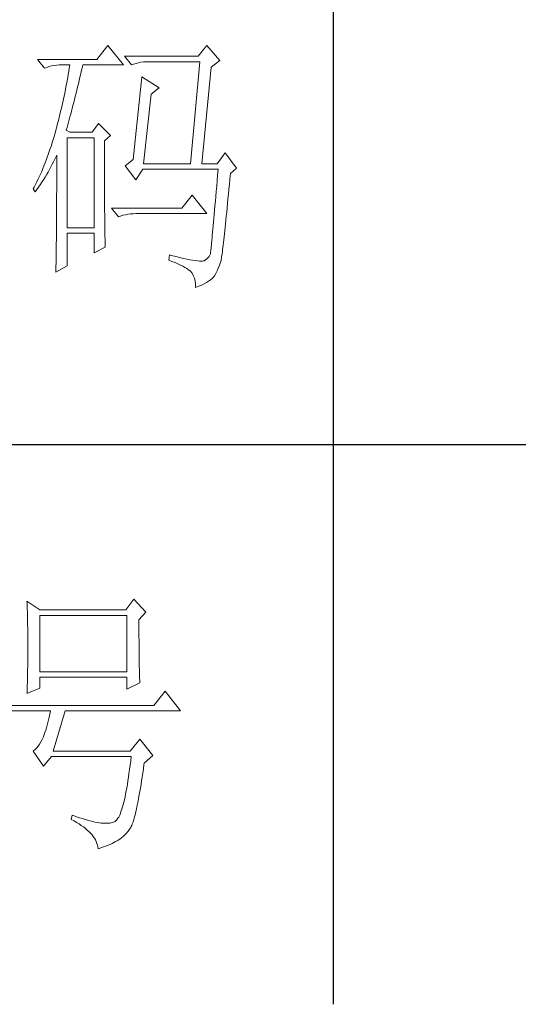
# Model space of a CAD drawing. Units: millimetres. Extents: x 14509 to 75479, y -92927 to -6862.
# Drawn here: x 42051 to 42131, y -90909 to -90751 of the extents above; entities that cross this region are included whole.
import ezdxf

# ---------------------------------------------------------------- set-up
doc = ezdxf.new("R2010")
doc.units = ezdxf.units.MM
doc.layers.add('轮廓线', color=7, linetype='Continuous', lineweight=25)

# ---------------------------------------------------------------- blocks, each defined once
blk = doc.blocks.new('文字')
blk.add_line((3870.01, 615.32), (3870.01, 214.32))
at = {"layer": '轮廓线', "color": 7, "lineweight": 0}
for p, q in [((3829.67, 386.09), (3827.65, 383.56)), ((3832.47, 382.59), (3829.67, 386.09)), ((3847.39, 386.09), (3845.84, 384.14)), ((3849.72, 383.37), (3847.39, 386.09)), ((3827.65, 383.56), (3817.07, 383.56)), ((3817.07, 383.56), (3818.32, 382.01)), ((3845.84, 384.14), (3832.62, 384.14)), ((3832.62, 384.14), (3833.87, 382.59)), ((3834.27, 382.74), (3834.7, 382.87)), ((3834.7, 382.87), (3835.13, 382.98)), ((3835.13, 382.98), (3835.58, 383.07)), ((3835.58, 383.07), (3836.04, 383.12)), ((3836.04, 383.12), (3836.51, 383.16)), ((3836.51, 383.16), (3836.98, 383.17)), ((3836.98, 383.17), (3846.15, 383.17)), ((3846.15, 383.17), (3844.44, 364.9)), ((3848.17, 382.2), (3849.72, 383.37)), ((3818.32, 382.01), (3818.73, 382.16)), ((3818.73, 382.16), (3819.15, 382.29)), ((3819.15, 382.29), (3819.58, 382.4)), ((3819.58, 382.4), (3820.03, 382.48)), ((3820.03, 382.48), (3820.49, 382.54)), ((3820.49, 382.54), (3820.96, 382.58)), ((3820.96, 382.58), (3821.43, 382.59)), ((3821.43, 382.59), (3822.83, 382.59)), ((3822.65, 381.46), (3822.55, 380.89)), ((3822.74, 382.02), (3822.65, 381.46)), ((3822.83, 382.59), (3822.74, 382.02)), ((3824.66, 380.42), (3824.8, 381.03)), ((3824.8, 381.03), (3824.94, 381.64)), ((3824.94, 381.64), (3825.09, 382.26)), ((3825.09, 382.26), (3825.16, 382.59)), ((3825.16, 382.59), (3832.47, 382.59)), ((3833.87, 382.59), (3834.27, 382.74)), ((3846.46, 364.9), (3848.17, 382.2)), ((3822.35, 379.77), (3822.25, 379.22)), ((3822.46, 380.33), (3822.35, 379.77)), ((3822.55, 380.89), (3822.46, 380.33)), ((3824.23, 378.64), (3824.37, 379.23)), ((3824.37, 379.23), (3824.51, 379.82)), ((3824.51, 379.82), (3824.66, 380.42)), ((3835.73, 380.45), (3834.18, 365.67)), ((3838.84, 378.5), (3835.73, 380.45)), ((3821.93, 377.55), (3821.81, 377)), ((3822.04, 378.11), (3821.93, 377.55)), ((3822.15, 378.66), (3822.04, 378.11)), ((3822.25, 379.22), (3822.15, 378.66)), ((3823.81, 376.95), (3823.95, 377.51)), ((3823.95, 377.51), (3824.09, 378.07)), ((3824.09, 378.07), (3824.23, 378.64)), ((3837.44, 377.34), (3838.84, 378.5)), ((3821.58, 375.9), (3821.45, 375.36)), ((3821.7, 376.45), (3821.58, 375.9)), ((3821.81, 377), (3821.7, 376.45)), ((3823.4, 375.33), (3823.54, 375.86)), ((3823.54, 375.86), (3823.68, 376.4)), ((3823.68, 376.4), (3823.81, 376.95)), ((3836.04, 364.9), (3837.44, 377.34)), ((3821.2, 374.27), (3821.07, 373.73)), ((3821.33, 374.82), (3821.2, 374.27)), ((3821.45, 375.36), (3821.33, 374.82)), ((3823, 373.79), (3823.13, 374.29)), ((3823.13, 374.29), (3823.27, 374.81)), ((3823.27, 374.81), (3823.4, 375.33)), ((3820.8, 372.66), (3820.66, 372.12)), ((3820.94, 373.19), (3820.8, 372.66)), ((3821.07, 373.73), (3820.94, 373.19)), ((3822.47, 371.84), (3822.6, 372.32)), ((3822.6, 372.32), (3822.73, 372.8)), ((3822.73, 372.8), (3822.87, 373.29)), ((3822.87, 373.29), (3823, 373.79)), ((3820.34, 370.92), (3820.19, 370.36)), ((3820.38, 371.06), (3820.34, 370.92)), ((3820.52, 371.59), (3820.38, 371.06)), ((3820.66, 372.12), (3820.52, 371.59)), ((3822.21, 370.92), (3822.34, 371.38)), ((3822.83, 370.53), (3822.21, 370.92)), ((3822.34, 371.38), (3822.47, 371.84)), ((3826.87, 370.53), (3822.83, 370.53)), ((3827.96, 372.09), (3826.87, 370.53)), ((3830.13, 369.95), (3827.96, 372.09)), ((3819.7, 368.7), (3819.53, 368.16)), ((3819.87, 369.25), (3819.7, 368.7)), ((3820.03, 369.8), (3819.87, 369.25)), ((3820.19, 370.36), (3820.03, 369.8)), ((3822.36, 353.42), (3822.36, 369.56)), ((3822.36, 369.56), (3827.18, 369.56)), ((3827.18, 369.56), (3827.18, 353.42)), ((3829.05, 368.98), (3830.13, 369.95)), ((3829.05, 366.68), (3829.05, 368.98)), ((3819.17, 367.09), (3818.99, 366.57)), ((3819.35, 367.62), (3819.17, 367.09)), ((3819.53, 368.16), (3819.35, 367.62)), ((3818.61, 365.53), (3818.41, 365.03)), ((3818.8, 366.05), (3818.61, 365.53)), ((3818.99, 366.57), (3818.8, 366.05)), ((3819.7, 364.79), (3819.94, 365.26)), ((3819.94, 365.26), (3820.17, 365.73)), ((3820.17, 365.73), (3820.39, 366.21)), ((3820.39, 366.21), (3820.49, 366.45)), ((3820.49, 366.45), (3820.49, 363.5)), ((3829.05, 365.79), (3829.05, 366.68)), ((3829.05, 364.09), (3829.05, 365.79)), ((3834.18, 365.67), (3832.78, 364.51)), ((3850.66, 366.84), (3849.26, 364.9)), ((3852.68, 364.12), (3850.66, 366.84)), ((3817.8, 363.53), (3817.58, 363.05)), ((3818.01, 364.03), (3817.8, 363.53)), ((3818.21, 364.52), (3818.01, 364.03)), ((3818.41, 365.03), (3818.21, 364.52)), ((3818.68, 362.93), (3818.95, 363.39)), ((3818.95, 363.39), (3819.2, 363.85)), ((3819.2, 363.85), (3819.46, 364.32)), ((3819.46, 364.32), (3819.7, 364.79)), ((3820.49, 363.5), (3820.49, 362.78)), ((3829.05, 363.28), (3829.05, 364.09)), ((3832.78, 364.51), (3834.64, 361.98)), ((3834.64, 361.98), (3835.89, 363.92)), ((3835.89, 363.92), (3849.42, 363.92)), ((3836.04, 364.9), (3844.44, 364.9)), ((3846.46, 364.9), (3849.26, 364.9)), ((3849.42, 363.92), (3849.32, 362.87)), ((3851.59, 363.14), (3852.68, 364.12)), ((3816.91, 361.62), (3816.68, 361.15)), ((3817.14, 362.09), (3816.91, 361.62)), ((3817.36, 362.57), (3817.14, 362.09)), ((3817.58, 363.05), (3817.36, 362.57)), ((3817.54, 361.14), (3817.84, 361.59)), ((3817.84, 361.59), (3818.12, 362.03)), ((3818.12, 362.03), (3818.41, 362.48)), ((3818.41, 362.48), (3818.68, 362.93)), ((3820.49, 362.78), (3820.49, 361.39)), ((3829.05, 362.49), (3829.05, 363.28)), ((3829.06, 361.72), (3829.05, 362.49)), ((3829.06, 360.97), (3829.06, 361.72)), ((3849.23, 361.85), (3849.15, 360.88)), ((3849.32, 362.87), (3849.23, 361.85)), ((3851.42, 361.26), (3851.5, 362.21)), ((3851.5, 362.21), (3851.59, 363.14)), ((3816.44, 360.69), (3816.3, 360.42)), ((3816.3, 360.42), (3816.61, 359.84)), ((3816.68, 361.15), (3816.44, 360.69)), ((3816.61, 359.84), (3816.93, 360.27)), ((3816.93, 360.27), (3817.24, 360.71)), ((3817.24, 360.71), (3817.54, 361.14)), ((3820.49, 360.04), (3820.48, 359.38)), ((3820.49, 361.39), (3820.49, 360.71)), ((3820.49, 360.71), (3820.49, 360.04)), ((3829.06, 360.25), (3829.06, 360.97)), ((3829.06, 359.55), (3829.06, 360.25)), ((3849.07, 359.93), (3848.99, 359.03)), ((3849.15, 360.88), (3849.07, 359.93)), ((3851.25, 359.47), (3851.34, 360.35)), ((3851.34, 360.35), (3851.42, 361.26)), ((3820.48, 359.38), (3820.48, 358.73)), ((3820.48, 358.73), (3820.48, 358.09)), ((3820.48, 358.09), (3820.48, 357.45)), ((3829.07, 358.87), (3829.06, 359.55)), ((3829.07, 358.21), (3829.07, 358.87)), ((3829.08, 357.58), (3829.07, 358.21)), ((3844.75, 359.26), (3842.89, 356.92)), ((3847.39, 355.95), (3844.75, 359.26)), ((3848.91, 358.17), (3848.84, 357.34)), ((3848.99, 359.03), (3848.91, 358.17)), ((3851.09, 357.8), (3851.17, 358.62)), ((3851.17, 358.62), (3851.25, 359.47)), ((3820.48, 357.45), (3820.47, 356.84)), ((3820.47, 356.84), (3820.47, 356.23)), ((3829.08, 356.97), (3829.08, 357.58)), ((3829.08, 356.39), (3829.08, 356.97)), ((3829.09, 355.82), (3829.08, 356.39)), ((3842.89, 356.92), (3830.29, 356.92)), ((3830.29, 356.92), (3831.53, 355.37)), ((3848.77, 356.55), (3848.7, 355.8)), ((3848.84, 357.34), (3848.77, 356.55)), ((3850.94, 356.24), (3851.02, 357)), ((3851.02, 357), (3851.09, 357.8)), ((3820.47, 356.23), (3820.46, 355.63)), ((3820.46, 355.63), (3820.46, 355.04)), ((3820.46, 355.04), (3820.46, 354.46)), ((3829.1, 355.28), (3829.09, 355.82)), ((3829.1, 354.77), (3829.1, 355.28)), ((3829.11, 354.27), (3829.1, 354.77)), ((3831.53, 355.37), (3831.94, 355.52)), ((3831.94, 355.52), (3832.36, 355.66)), ((3832.36, 355.66), (3832.79, 355.76)), ((3832.79, 355.76), (3833.24, 355.84)), ((3833.24, 355.84), (3833.7, 355.9)), ((3833.7, 355.9), (3834.17, 355.94)), ((3834.17, 355.94), (3834.64, 355.95)), ((3834.64, 355.95), (3847.39, 355.95)), ((3848.64, 355.09), (3848.58, 354.41)), ((3848.7, 355.8), (3848.64, 355.09)), ((3850.73, 354.14), (3850.8, 354.81)), ((3850.8, 354.81), (3850.87, 355.51)), ((3850.87, 355.51), (3850.94, 356.24)), ((3820.45, 352.78), (3820.44, 352.25)), ((3820.46, 354.46), (3820.45, 353.89)), ((3820.45, 353.89), (3820.45, 353.33)), ((3820.45, 353.33), (3820.45, 352.78)), ((3827.18, 353.42), (3822.36, 353.42)), ((3829.11, 353.8), (3829.11, 354.27)), ((3829.12, 353.35), (3829.11, 353.8)), ((3829.12, 352.93), (3829.12, 353.35)), ((3829.13, 352.52), (3829.12, 352.93)), ((3848.46, 353.17), (3848.41, 352.61)), ((3848.52, 353.78), (3848.46, 353.17)), ((3848.58, 354.41), (3848.52, 353.78)), ((3850.54, 352.32), (3850.6, 352.89)), ((3850.6, 352.89), (3850.67, 353.5)), ((3850.67, 353.5), (3850.73, 354.14)), ((3820.43, 351.2), (3820.42, 350.69)), ((3820.44, 352.25), (3820.43, 351.72)), ((3820.43, 351.72), (3820.43, 351.2)), ((3822.36, 346.62), (3822.36, 352.45)), ((3822.36, 352.45), (3827.18, 352.45)), ((3827.18, 352.45), (3827.18, 348.95)), ((3829.14, 352.14), (3829.13, 352.52)), ((3829.14, 351.78), (3829.14, 352.14)), ((3829.15, 351.45), (3829.14, 351.78)), ((3829.16, 351.14), (3829.15, 351.45)), ((3829.17, 350.85), (3829.16, 351.14)), ((3848.28, 351.15), (3848.23, 350.74)), ((3848.32, 351.61), (3848.28, 351.15)), ((3848.36, 352.09), (3848.32, 351.61)), ((3848.41, 352.61), (3848.36, 352.09)), ((3850.37, 350.76), (3850.42, 351.25)), ((3850.42, 351.25), (3850.48, 351.77)), ((3850.48, 351.77), (3850.54, 352.32)), ((3820.41, 349.71), (3820.4, 349.24)), ((3820.4, 349.24), (3820.4, 348.77)), ((3820.42, 350.2), (3820.41, 349.71)), ((3820.42, 350.69), (3820.42, 350.2)), ((3827.18, 348.95), (3829.2, 349.92)), ((3829.17, 350.58), (3829.17, 350.85)), ((3829.19, 350.34), (3829.17, 350.58)), ((3829.19, 350.12), (3829.19, 350.34)), ((3829.2, 349.92), (3829.19, 350.12)), ((3848.08, 349.26), (3848.06, 349.07)), ((3848.11, 349.48), (3848.08, 349.26)), ((3848.13, 349.74), (3848.11, 349.48)), ((3848.17, 350.04), (3848.13, 349.74)), ((3848.2, 350.37), (3848.17, 350.04)), ((3848.23, 350.74), (3848.2, 350.37)), ((3850.16, 349.11), (3850.21, 349.48)), ((3850.21, 349.48), (3850.26, 349.87)), ((3850.26, 349.87), (3850.31, 350.3)), ((3850.31, 350.3), (3850.37, 350.76)), ((3820.39, 347.87), (3820.38, 347.44)), ((3820.4, 348.77), (3820.39, 348.32)), ((3820.39, 348.32), (3820.39, 347.87)), ((3840.71, 348.56), (3840.55, 347.59)), ((3840.55, 347.59), (3841.14, 347.38)), ((3841.07, 348.46), (3840.71, 348.56)), ((3841.82, 348.27), (3841.07, 348.46)), ((3842.52, 348.09), (3841.82, 348.27)), ((3843.17, 347.94), (3842.52, 348.09)), ((3843.77, 347.8), (3843.17, 347.94)), ((3844.32, 347.69), (3843.77, 347.8)), ((3844.82, 347.6), (3844.32, 347.69)), ((3845.28, 347.53), (3844.82, 347.6)), ((3845.68, 347.47), (3845.28, 347.53)), ((3846.04, 347.44), (3845.68, 347.47)), ((3846.81, 347.47), (3846.6, 347.44)), ((3846.97, 347.52), (3846.81, 347.47)), ((3847.08, 347.59), (3846.97, 347.52)), ((3847.46, 347.89), (3847.08, 347.59)), ((3847.77, 348.28), (3847.46, 347.89)), ((3848.02, 348.76), (3847.77, 348.28)), ((3848.03, 348.82), (3848.02, 348.76)), ((3848.04, 348.93), (3848.03, 348.82)), ((3848.06, 349.07), (3848.04, 348.93)), ((3849.88, 347.39), (3849.92, 347.55)), ((3849.92, 347.55), (3849.95, 347.73)), ((3849.95, 347.73), (3849.99, 347.95)), ((3849.99, 347.95), (3850.03, 348.2)), ((3850.03, 348.2), (3850.07, 348.47)), ((3850.07, 348.47), (3850.12, 348.77)), ((3850.12, 348.77), (3850.16, 349.11)), ((3820.34, 345.45), (3822.36, 346.62)), ((3820.35, 345.8), (3820.34, 345.45)), ((3820.36, 346.19), (3820.35, 345.8)), ((3820.37, 347.01), (3820.36, 346.6)), ((3820.36, 346.6), (3820.36, 346.19)), ((3820.38, 347.44), (3820.37, 347.01)), ((3841.14, 347.38), (3841.68, 347.17)), ((3841.68, 347.17), (3842.18, 346.96)), ((3842.18, 346.96), (3842.64, 346.75)), ((3842.64, 346.75), (3843.07, 346.54)), ((3843.07, 346.54), (3843.45, 346.33)), ((3843.45, 346.33), (3843.8, 346.12)), ((3843.8, 346.12), (3844.1, 345.91)), ((3844.1, 345.91), (3844.37, 345.7)), ((3846.34, 347.43), (3846.04, 347.44)), ((3846.6, 347.44), (3846.34, 347.43)), ((3849.21, 345.68), (3849.44, 346.19)), ((3849.44, 346.19), (3849.66, 346.75)), ((3849.66, 346.75), (3849.87, 347.36)), ((3849.87, 347.36), (3849.88, 347.39)), ((3844.37, 345.7), (3844.44, 345.65)), ((3844.44, 345.65), (3844.73, 345.29)), ((3844.73, 345.29), (3844.96, 344.88)), ((3844.96, 344.88), (3845.15, 344.41)), ((3845.15, 344.41), (3845.28, 343.88)), ((3847.7, 343.84), (3848.03, 344.08)), ((3848.03, 344.08), (3848.33, 344.33)), ((3848.33, 344.33), (3848.48, 344.48)), ((3848.48, 344.48), (3848.73, 344.83)), ((3848.73, 344.83), (3848.98, 345.23)), ((3848.98, 345.23), (3849.21, 345.68)), ((3845.28, 343.88), (3845.35, 343.3)), ((3845.35, 343.3), (3845.37, 342.73)), ((3845.37, 342.73), (3845.92, 342.94)), ((3845.92, 342.94), (3846.43, 343.15)), ((3846.43, 343.15), (3846.9, 343.37)), ((3846.9, 343.37), (3847.32, 343.6)), ((3847.32, 343.6), (3847.7, 343.84)), ((3815.17, 286.51), (3815.19, 286.05)), ((3817.5, 284.96), (3815.17, 286.51)), ((3815.19, 286.05), (3815.21, 285.59)), ((3834.29, 286.9), (3832.9, 284.96)), ((3836.47, 284.57), (3834.29, 286.9)), ((3815.21, 285.59), (3815.22, 285.12)), ((3815.22, 285.12), (3815.24, 284.65)), ((3815.24, 284.65), (3815.25, 284.18)), ((3815.25, 284.18), (3815.26, 283.7)), ((3832.9, 284.96), (3817.5, 284.96)), ((3817.5, 273.88), (3817.5, 283.99)), ((3817.5, 283.99), (3833.05, 283.99)), ((3833.05, 283.99), (3833.05, 273.88)), ((3835.23, 283.21), (3836.47, 284.57)), ((3815.26, 283.7), (3815.27, 283.23)), ((3815.27, 283.23), (3815.28, 282.75)), ((3815.28, 282.75), (3815.29, 282.26)), ((3815.29, 282.26), (3815.3, 281.78)), ((3835.23, 282.95), (3835.23, 283.21)), ((3835.23, 281.51), (3835.23, 282.95)), ((3815.3, 281.78), (3815.31, 281.29)), ((3815.31, 281.29), (3815.32, 280.3)), ((3835.23, 280.83), (3835.23, 281.51)), ((3835.23, 280.17), (3835.23, 280.83)), ((3815.32, 280.3), (3815.33, 279.31)), ((3815.33, 279.31), (3815.33, 277.32)), ((3835.24, 279.53), (3835.23, 280.17)), ((3835.24, 278.91), (3835.24, 279.53)), ((3835.24, 278.32), (3835.24, 278.91)), ((3815.33, 277.32), (3815.32, 276.31)), ((3835.25, 277.75), (3835.24, 278.32)), ((3835.25, 277.2), (3835.25, 277.75)), ((3835.26, 276.67), (3835.25, 277.2)), ((3815.31, 275.32), (3815.3, 274.82)), ((3815.32, 276.31), (3815.31, 275.81)), ((3815.31, 275.81), (3815.31, 275.32)), ((3835.26, 276.17), (3835.26, 276.67)), ((3835.27, 275.7), (3835.26, 276.17)), ((3835.28, 275.24), (3835.27, 275.7)), ((3835.29, 274.8), (3835.28, 275.24)), ((3815.29, 274.34), (3815.28, 273.85)), ((3815.28, 273.85), (3815.28, 273.37)), ((3815.3, 274.82), (3815.29, 274.34)), ((3833.05, 273.88), (3817.5, 273.88)), ((3835.3, 274.39), (3835.29, 274.8)), ((3835.3, 274.01), (3835.3, 274.39)), ((3835.31, 273.64), (3835.3, 274.01)), ((3835.32, 273.3), (3835.31, 273.64)), ((3815.24, 271.96), (3815.23, 271.49)), ((3815.25, 272.43), (3815.24, 271.96)), ((3815.26, 272.9), (3815.25, 272.43)), ((3815.28, 273.37), (3815.26, 272.9)), ((3817.5, 270.96), (3817.5, 272.9)), ((3817.5, 272.9), (3833.05, 272.9)), ((3833.05, 272.9), (3833.05, 270.77)), ((3833.05, 270.77), (3835.38, 271.93)), ((3835.34, 272.98), (3835.32, 273.3)), ((3835.35, 272.68), (3835.34, 272.98)), ((3835.36, 272.41), (3835.35, 272.68)), ((3835.37, 272.16), (3835.36, 272.41)), ((3835.38, 271.93), (3835.37, 272.16)), ((3815.17, 269.99), (3817.5, 270.96)), ((3815.18, 270.13), (3815.17, 269.99)), ((3815.19, 270.58), (3815.18, 270.13)), ((3815.23, 271.49), (3815.19, 270.58)), ((3839.89, 270.38), (3837.87, 267.85)), ((3842.69, 266.88), (3839.89, 270.38)), ((3837.87, 267.85), (3807.86, 267.85)), ((3810.51, 266.88), (3819.37, 266.88)), ((3819.37, 266.88), (3819.25, 266.31)), ((3819.84, 259.68), (3822.01, 266.88)), ((3822.01, 266.88), (3842.69, 266.88)), ((3818.88, 264.77), (3818.76, 264.29)), ((3819, 265.26), (3818.88, 264.77)), ((3819.13, 265.78), (3819, 265.26)), ((3819.25, 266.31), (3819.13, 265.78)), ((3818.39, 263.02), (3818.27, 262.64)), ((3818.52, 263.42), (3818.39, 263.02)), ((3818.64, 263.85), (3818.52, 263.42)), ((3818.76, 264.29), (3818.64, 263.85)), ((3817.67, 261.32), (3817.43, 260.94)), ((3817.91, 261.75), (3817.67, 261.32)), ((3818.13, 262.21), (3817.91, 261.75)), ((3818.15, 262.28), (3818.13, 262.21)), ((3818.27, 262.64), (3818.15, 262.28)), ((3835.38, 261.82), (3833.67, 259.68)), ((3837.72, 258.9), (3835.38, 261.82)), ((3816.35, 259.75), (3816.26, 259.68)), ((3816.26, 259.68), (3818.13, 256.96)), ((3816.64, 259.99), (3816.35, 259.75)), ((3816.91, 260.27), (3816.64, 259.99)), ((3817.18, 260.58), (3816.91, 260.27)), ((3817.43, 260.94), (3817.18, 260.58)), ((3833.67, 259.68), (3819.84, 259.68)), ((3818.13, 256.96), (3819.53, 258.71)), ((3819.53, 258.71), (3833.83, 258.71)), ((3833.74, 257.91), (3833.64, 257.14)), ((3833.83, 258.71), (3833.74, 257.91)), ((3836.12, 257.28), (3836.16, 257.54)), ((3836.16, 257.54), (3837.72, 258.9)), ((3833.55, 256.39), (3833.44, 255.68)), ((3833.64, 257.14), (3833.55, 256.39)), ((3835.8, 255.03), (3835.91, 255.75)), ((3835.91, 255.75), (3836.01, 256.5)), ((3836.01, 256.5), (3836.12, 257.28)), ((3833.25, 254.33), (3833.15, 253.7)), ((3833.35, 254.99), (3833.25, 254.33)), ((3833.44, 255.68), (3833.35, 254.99)), ((3835.59, 253.67), (3835.69, 254.34)), ((3835.69, 254.34), (3835.8, 255.03)), ((3832.94, 252.53), (3832.83, 251.98)), ((3833.04, 253.1), (3832.94, 252.53)), ((3833.15, 253.7), (3833.04, 253.1)), ((3835.27, 251.82), (3835.38, 252.41)), ((3835.38, 252.41), (3835.48, 253.02)), ((3835.48, 253.02), (3835.59, 253.67)), ((3832.51, 250.51), (3832.4, 250.08)), ((3832.62, 250.97), (3832.51, 250.51)), ((3832.73, 251.46), (3832.62, 250.97)), ((3832.83, 251.98), (3832.73, 251.46)), ((3834.97, 250.21), (3835.07, 250.72)), ((3835.07, 250.72), (3835.17, 251.26)), ((3835.17, 251.26), (3835.27, 251.82)), ((3832.06, 248.95), (3831.94, 248.63)), ((3832.17, 249.3), (3832.06, 248.95)), ((3832.29, 249.68), (3832.17, 249.3)), ((3832.4, 250.08), (3832.29, 249.68)), ((3834.58, 248.44), (3834.68, 248.84)), ((3834.68, 248.84), (3834.77, 249.27)), ((3834.77, 249.27), (3834.87, 249.73)), ((3834.87, 249.73), (3834.97, 250.21)), ((3823.26, 248.21), (3823.1, 247.43)), ((3823.1, 247.43), (3823.59, 247.17)), ((3823.51, 248.12), (3823.26, 248.21)), ((3824.06, 247.92), (3823.51, 248.12)), ((3823.59, 247.17), (3824.05, 246.91)), ((3824.58, 247.74), (3824.06, 247.92)), ((3825.09, 247.57), (3824.58, 247.74)), ((3825.58, 247.43), (3825.09, 247.57)), ((3826.05, 247.29), (3825.58, 247.43)), ((3826.5, 247.17), (3826.05, 247.29)), ((3826.93, 247.06), (3826.5, 247.17)), ((3827.35, 246.97), (3826.93, 247.06)), ((3827.75, 246.9), (3827.35, 246.97)), ((3830.68, 246.96), (3830.47, 246.88)), ((3830.88, 247.04), (3830.68, 246.96)), ((3830.97, 247.09), (3830.88, 247.04)), ((3831.1, 247.19), (3830.97, 247.09)), ((3831.22, 247.31), (3831.1, 247.19)), ((3831.34, 247.46), (3831.22, 247.31)), ((3831.47, 247.64), (3831.34, 247.46)), ((3831.59, 247.84), (3831.47, 247.64)), ((3831.71, 248.08), (3831.59, 247.84)), ((3831.83, 248.34), (3831.71, 248.08)), ((3831.94, 248.63), (3831.83, 248.34)), ((3834.12, 246.82), (3834.21, 247.09)), ((3834.21, 247.09), (3834.3, 247.39)), ((3834.3, 247.39), (3834.39, 247.71)), ((3834.39, 247.71), (3834.49, 248.06)), ((3834.49, 248.06), (3834.58, 248.44)), ((3824.05, 246.91), (3824.49, 246.64)), ((3824.49, 246.64), (3824.9, 246.37)), ((3824.9, 246.37), (3825.28, 246.09)), ((3825.28, 246.09), (3825.64, 245.81)), ((3825.64, 245.81), (3825.97, 245.53)), ((3825.97, 245.53), (3826.28, 245.24)), ((3826.28, 245.24), (3826.56, 244.95)), ((3828.12, 246.84), (3827.75, 246.9)), ((3828.48, 246.79), (3828.12, 246.84)), ((3828.82, 246.76), (3828.48, 246.79)), ((3829.14, 246.74), (3828.82, 246.76)), ((3829.45, 246.74), (3829.14, 246.74)), ((3829.73, 246.75), (3829.45, 246.74)), ((3830, 246.78), (3829.73, 246.75)), ((3830.24, 246.82), (3830, 246.78)), ((3830.47, 246.88), (3830.24, 246.82)), ((3832.99, 245), (3833.29, 245.36)), ((3833.29, 245.36), (3833.59, 245.76)), ((3833.59, 245.76), (3833.67, 245.88)), ((3833.67, 245.88), (3833.76, 246.01)), ((3833.76, 246.01), (3833.85, 246.18)), ((3833.85, 246.18), (3833.93, 246.37)), ((3833.93, 246.37), (3834.02, 246.58)), ((3834.02, 246.58), (3834.12, 246.82)), ((3826.56, 244.95), (3826.82, 244.66)), ((3826.82, 244.66), (3827.05, 244.36)), ((3827.05, 244.36), (3827.25, 244.06)), ((3827.25, 244.06), (3827.43, 243.75)), ((3827.43, 243.75), (3827.58, 243.45)), ((3827.58, 243.45), (3827.7, 243.14)), ((3830.75, 243.29), (3831.04, 243.45)), ((3831.04, 243.45), (3831.3, 243.6)), ((3831.3, 243.6), (3831.5, 243.74)), ((3831.5, 243.74), (3831.79, 243.92)), ((3831.79, 243.92), (3832.09, 244.13)), ((3832.09, 244.13), (3832.39, 244.38)), ((3832.39, 244.38), (3832.69, 244.67)), ((3832.69, 244.67), (3832.99, 245)), ((3827.7, 243.14), (3827.8, 242.82)), ((3827.8, 242.82), (3827.87, 242.5)), ((3827.87, 242.5), (3827.92, 242.18)), ((3827.92, 242.18), (3828.41, 242.34)), ((3828.41, 242.34), (3828.87, 242.5)), ((3828.87, 242.5), (3829.3, 242.66)), ((3829.3, 242.66), (3829.71, 242.81)), ((3829.71, 242.81), (3830.09, 242.97)), ((3830.09, 242.97), (3830.43, 243.13)), ((3830.43, 243.13), (3830.75, 243.29))]:
    blk.add_line(p, q, dxfattribs=at)

msp = doc.modelspace()

# ---------------------------------------------------------------- linework, layer by layer
msp.add_line((41966.6, -90819.31), (42280.08, -90819.31))

# ---------------------------------------------------------------- block references
at = {"layer": '轮廓线', "color": 0, "linetype": 'ByBlock', "lineweight": 13, "xscale": 0.8957951999999998, "yscale": 0.8957951999999998, "zscale": 0.8957951999999998}
msp.add_blockref('文字', (38634.2, -91101.1), dxfattribs=at)

doc.saveas('drawing.dxf')
